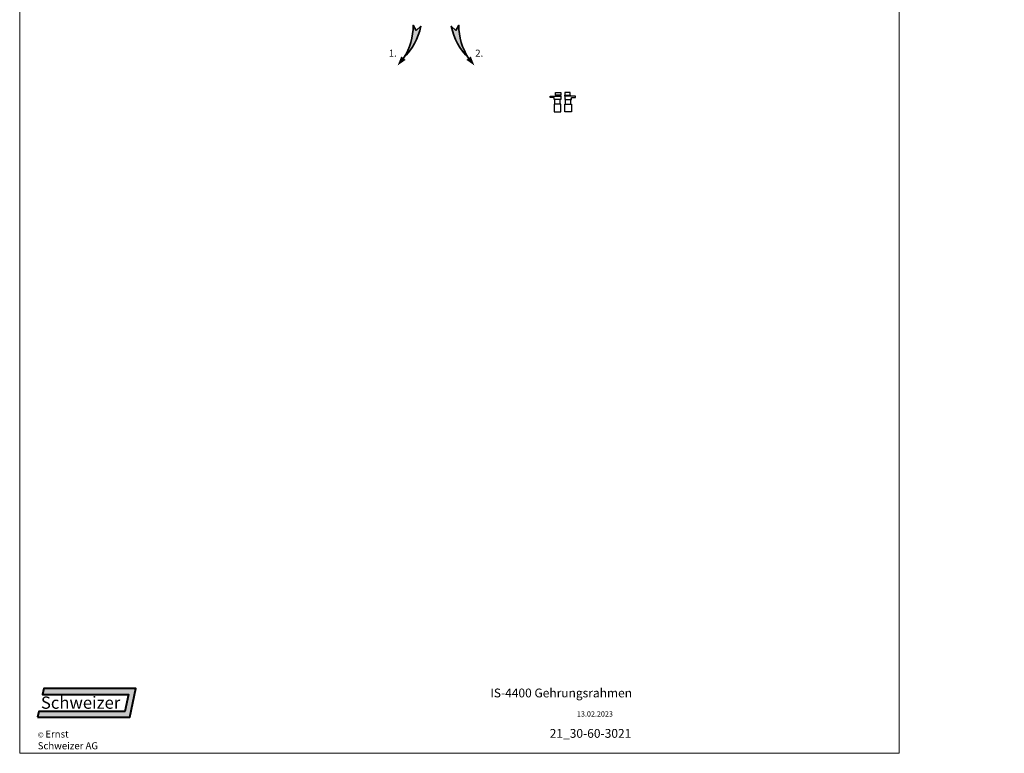
# Model space of a CAD drawing. Units: millimetres. Extents: x -3674 to 22323, y 0 to 29188.
# Drawn here: x 5350 to 5910, y 2200 to 2617 of the extents above; entities that cross this region are included whole.
import ezdxf
from ezdxf.enums import TextEntityAlignment as Align

# ---------------------------------------------------------------- set-up
doc = ezdxf.new("R2010")
doc.units = ezdxf.units.MM
for name, color, linetype, lineweight in [('AM_8', 251, 'Continuous', 18), ('AM_BOR', 7, 'Continuous', 40), ('Zeichnen-AM_0', 2, 'Continuous', 35), ('Zeichnen-AM_6', 10, 'Continuous', 25), ('Zeichnen-AM_8', 251, 'Continuous', 18)]:
    doc.layers.add(name, color=color, linetype=linetype, lineweight=lineweight)
doc.layers.add('HILFSLINIEN', color=6, linetype='Continuous', lineweight=0, plot=False)
doc.layers.add('Rasterlinien', color=255, linetype='Continuous', plot=False)
doc.layers.add('UMRISS02', color=1, linetype='Continuous')
doc.styles.add('Arial', font='ARIALN.TTF')
doc.styles.get("Standard").update_dxf_attribs({"font": 'ARIALN.TTF'})

# ---------------------------------------------------------------- blocks, each defined once
blk = doc.blocks.new('*U14')
at = {"layer": 'HILFSLINIEN'}
blk.add_lwpolyline([(-250, -500), (250, -500), (250, 500), (-250, 500)], close=True, dxfattribs=at)
blk = doc.blocks.new('*U15')
at = {"layer": 'Rasterlinien', "color": 0, "linetype": 'ByBlock', "lineweight": -2, "transparency": 16777216}
blk.add_blockref('*U14', (4200, 2200), dxfattribs=at)
blk = doc.blocks.new('_Doku_Schweizer')
at = {"layer": 'AM_8'}
blk.add_hatch(color=165, dxfattribs=at).paths.add_polyline_path([(-164.1517923802942, 19.30716680893461), (-165.2023350552599, 14.50934748947851), (-189.6457732179822, 14.50934748947851), (-190, 12.84471334967899), (-163.7904414126048, 12.84471334967899), (-162.0627935448187, 21), (-188.2271354072718, 21), (-188.6053948696165, 19.30716680893461)])
at = {"layer": 'AM_BOR', "color": 165}
blk.add_lwpolyline([(-190, 12.84471334967899), (-163.7904414126048, 12.84471334967899), (-162.0627935448187, 21), (-188.2271354072718, 21), (-188.6053948696165, 19.30716680893461), (-164.1517923802942, 19.30716680893461), (-165.2023350552599, 14.50934748947851), (-189.6457732179822, 14.50934748947851)], close=True, dxfattribs=at)
at = {"layer": 'AM_BOR', "lineweight": 25, "insert": (-189.0633298326353, 18.73101052323712), "char_height": 5.210708019418237, "attachment_point": 1}
blk.add_mtext('{\\fArial|b1|i1|c0|p34;\\H0.6667x;Schweizer}', dxfattribs=at)
at = {"layer": 'AM_BOR', "lineweight": 18, "insert": (-189.9725603375058, 9.071051339943551), "char_height": 1.5, "attachment_point": 1, "style": 'Arial'}
blk.add_mtext('{\\fCourier New|b1|i0|c0|p48;©\\fCourier New|b0|i0|c0|p48; \\fArial|b0|i0|c238|p34;\\H1.3333x;Ernst Schweizer AG}', dxfattribs=at)
at = {"layer": 'AM_BOR', "color": 7, "lineweight": 25, "style": 'Arial'}
blk.add_attdef('<TEXTZEILE1>', text='', height=4.5, dxfattribs=at).set_placement((-190, 282.2893601942696), align=Align.MIDDLE_LEFT)
at = {"layer": 'AM_BOR', "color": 154, "lineweight": 25, "style": 'Arial'}
blk.add_attdef('<TEXTZEILE2>', text='', height=4.5, dxfattribs=at).set_placement((-190, 273.2983397625203), align=Align.MIDDLE_LEFT)
at = {"layer": 'AM_BOR', "color": 7, "lineweight": 18, "style": 'Arial'}
blk.add_attdef('<PRODUKT>', text='', height=2.5, dxfattribs=at).set_placement((-21, 21), align=Align.TOP_RIGHT)
at = {"layer": 'AM_BOR', "lineweight": 18, "style": 'Arial'}
for tag, p in [('<01.02.2006>', (-26.44570621340904, 13.02657788088937)), ('<GEZ>', (-21.21988303641297, 13.02657788088936))]:
    blk.add_attdef(tag, text='', height=1.5, dxfattribs=at).set_placement(p, align=Align.RIGHT)
at = {"layer": 'AM_BOR', "color": 7, "lineweight": 18, "style": 'Arial'}
blk.add_attdef('<H123456>', text='', height=2.5, dxfattribs=at).set_placement((-21.21014811633449, 7.005113555358989), align=Align.RIGHT)
blk = doc.blocks.new('FLGPROF')
for p, q in [((3.950000004274671, 36.50000000000023), (3.950000004274671, 11.50000000000045)), ((26.05000000000041, 36.50000000000023), (26.05000000000041, 11.50000000000045))]:
    blk.add_line(p, q)
for points in [[(-2.273736754432321e-13, 67), (-2.273736754432321e-13, 33.99999999999989), (30.00000000000023, 34.0000000000008), (29.99999999999966, 67)], [(45.99999999999955, 6.000000000000341), (45.99999999999955, 0), (0, 0), (0, 14.00000000000023), (30, 14.00000000000023), (30, 6.000000000000568)]]:
    blk.add_lwpolyline(points, close=True)
blk = doc.blocks.new('TREIBRIEGEL')
blk.add_lwpolyline([(0, 15.50000000000011), (-22.99999999999994, 15.50000000000011), (-23, 5), (0, 5)], close=True)
blk.add_lwpolyline([(-23, 0), (-23, 4.499999999999886), (0, 4.499999999999886), (0, 0)])
blk = doc.blocks.new('Schema N4-5A')
at = {"rotation": 180}
for p, xscale, yscale, zscale in [((-18.18399999999991, 18.84399999999999), 0.132000000000005, 0.132000000000005, 0.132000000000005), ((-16.07199999999995, 18.84399999999999), -0.132000000000005, 0.1319999999999979, 0.132)]:
    blk.add_blockref('FLGPROF', p, dxfattribs=dict(at, xscale=xscale, yscale=yscale, zscale=zscale))
for p, xscale, yscale, zscale in [((-21.21999999999997, 18.84399999999999), -0.132000000000005, 0.1319999999999979, 0.132), ((-13.036, 18.84399999999999), 0.132000000000005, 0.132000000000005, 0.132000000000005)]:
    blk.add_blockref('TREIBRIEGEL', p, dxfattribs=dict(xscale=xscale, yscale=yscale, zscale=zscale))
blk = doc.blocks.new('BSPITZ')
blk.add_solid([(0, 0), (1, 1), (1, -1)])
blk = doc.blocks.new('Pfeil_1._2._AW')
at = {"layer": 'Zeichnen-AM_8'}
h = blk.add_hatch(color=256, dxfattribs=at)
edge = h.paths.add_edge_path()
edge.add_line((-11.25852313919381, -11.08410371327494), (-13.00000000000364, -8.000000000002899))
edge.add_arc((-46.56355335249232, -8.277435560774165), 33.56469997088809, -33.34886651520128, 0.47359481074107634, ccw=False)
edge.add_arc((-41.70778934541612, -2.456156001314056), 33.56469997088801, 313.6831711030051, 349.5047881383593)
edge.add_line((-8.704622329827092, -8.570078725463134), (-11.25852313919381, -11.08410371327494))
h = blk.add_hatch(color=256, dxfattribs=at)
edge = h.paths.add_edge_path()
edge.add_line((11.25852313918653, -11.08410371327471), (12.99999999999636, -8.000000000002672))
edge.add_arc((46.56355335248504, -8.277435560773926), 33.56469997088809, 179.526405189259, 213.3488665152013)
edge.add_arc((41.70778934540884, -2.456156001313818), 33.56469997088802, 190.4952118616407, 226.3168288969949, ccw=False)
edge.add_line((8.70462232981981, -8.570078725462906), (11.25852313918653, -11.08410371327471))
for points in [[(-11.25852313919381, -11.08410371327494), (-13.00000000000364, -8.000000000002899, -0.1486591317991675), (-18.52565695545854, -26.72914143760124, 0.1575866707816216), (-8.704622329827092, -8.570078725463134)], [(11.25852313918653, -11.08410371327471), (12.99999999999636, -8.000000000002672, 0.1486591317991675), (18.52565695545127, -26.72914143760102, -0.1575866707816216), (8.70462232981981, -8.570078725462906)]]:
    blk.add_lwpolyline(points, format="xyb", close=True)
at = {"yscale": 1.588380611587014}
for p, xscale, zscale, rotation in [((-21.81096779570362, -30.88333859624208), -5.296283730115983, 5.296283730115984, 231.6615954428488), ((21.81096779569634, -30.88333859624186), 5.296283730115983, 5.296283730115983, 128.3384045571512)]:
    blk.add_blockref('BSPITZ', p, dxfattribs=dict(at, xscale=xscale, zscale=zscale, rotation=rotation))
at = {"layer": 'Zeichnen-AM_6', "char_height": 4, "style": 'Arial'}
for s, width, insert, attachment_point in [('{\\fArial Narrow|b0|i0|c0|p34;1.}', 5.679152172739123, (-22.31096779570362, -25.88333859624208), 9), ('{\\fArial Narrow|b0|i0|c0|p34;2.}', 18.04009563720683, (22.31096779569634, -25.88333859624197), 7)]:
    blk.add_mtext_dynamic_manual_height_columns(s, width=width, gutter_width=25, heights=[0], dxfattribs=dict(at, insert=insert, attachment_point=attachment_point))

msp = doc.modelspace()

# ---------------------------------------------------------------- block references
at = {"layer": 'AM_BOR'}
ref = msp.add_blockref('_Doku_Schweizer', (5740.196975823026, 2194.822570283883), dxfattribs=dict(at, xscale=2, yscale=2, zscale=2))
ref.add_attrib('<TEXTZEILE1>', 'Mittelpartie mit Bedienungsflügel links und rechts, AW', dxfattribs={"color": 7, "lineweight": 25, "height": 16, "style": 'Arial'}).set_placement((5360.196975823026, 3180.851725245069), align=Align.MIDDLE_LEFT)
ref.add_attrib('<01.02.2006>', '13.02.2023', dxfattribs={"lineweight": 18, "height": 3, "style": 'Arial'}).set_placement((5687.305563396207, 2220.875726045662), align=Align.RIGHT)
ref.add_attrib('<H123456>', '21_30-60-3021', dxfattribs={"color": 7, "lineweight": 18, "height": 5, "style": 'Arial'}).set_placement((5697.776679590359, 2208.8327973946), align=Align.RIGHT)
ref.add_attrib('<PRODUKT>', 'IS-4400 Gehrungsrahmen', dxfattribs={"color": 7, "lineweight": 18, "height": 5, "style": 'Arial'}).set_placement((5698.196975823026, 2236.822570283883), align=Align.TOP_RIGHT)
at = {"layer": 'Rasterlinien'}
msp.add_blockref('*U15', (1399.999999999971, 500.0000000000146), dxfattribs=at)
at = {"layer": 'UMRISS02'}
msp.add_blockref('Schema N4-5A', (5675.964929425063, 2554.925225992338), dxfattribs=at)
at = {"layer": 'Zeichnen-AM_0'}
msp.add_blockref('Pfeil_1._2._AW', (5586.725783916503, 2622.13379218628), dxfattribs=at)

doc.saveas('drawing.dxf')
